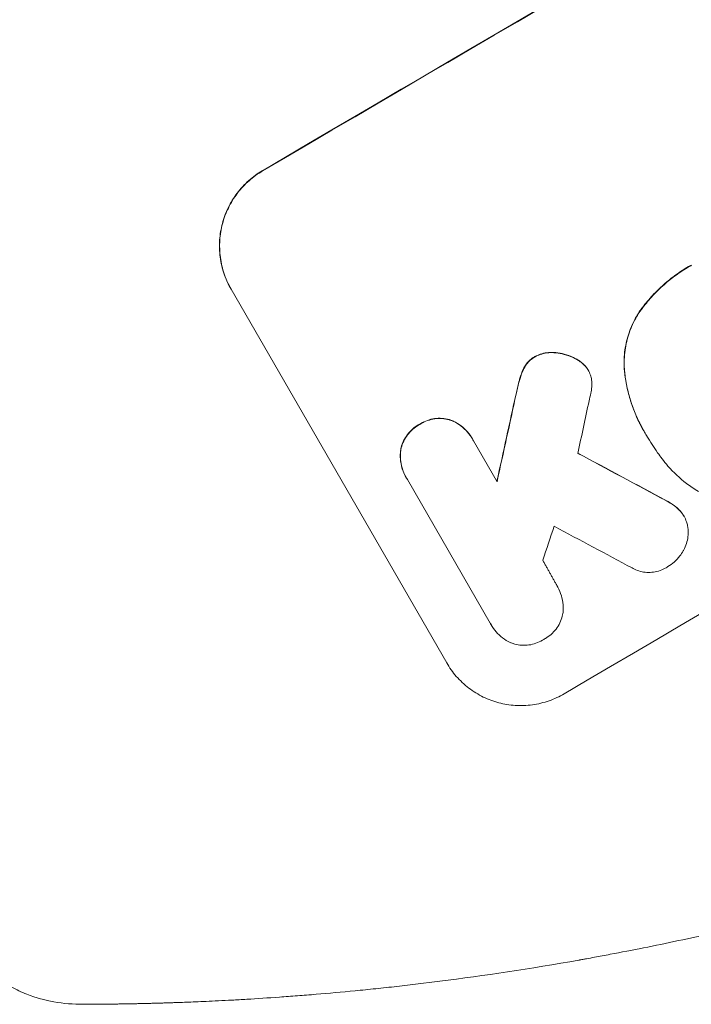
# Model space of a CAD drawing. Units: millimetres. Extents: x -6376 to 6027, y -4929 to 4576.
# Drawn here: x 2344 to 2461, y -2703 to -2532 of the extents above; entities that cross this region are included whole.
import ezdxf

# ---------------------------------------------------------------- set-up
doc = ezdxf.new("R2010")
doc.units = ezdxf.units.MM
doc.header["$LTSCALE"] = 20
doc.layers.add('2d', color=230, linetype='Continuous')

msp = doc.modelspace()

# ---------------------------------------------------------------- linework, layer by layer
at = {"layer": '2d', "lineweight": 0}
for p, q in [((2418.33, -2643.9), (2380.85, -2579)), ((2442.89, -2593.02), (2442.92, -2593.07)), ((2452.59, -2603.63), (2452.62, -2603.68)), ((2453.1, -2604.48), (2453.12, -2604.52)), ((2422.79, -2604.98), (2422.81, -2605.03)), ((2422.98, -2605.33), (2427.09, -2612.44)), ((2411.28, -2611.72), (2411.31, -2611.76)), ((2425.89, -2637), (2411.5, -2612.07)), ((2459.55, -2618.41), (2459.57, -2618.46)), ((2437.47, -2630.41), (2437.49, -2630.46)), ((2426.03, -2637.25), (2426.05, -2637.29))]:
    msp.add_line(p, q, dxfattribs=at)
at = {"layer": '2d', "lineweight": 0, "extrusion": (0, 0, -1)}
for centre, major_axis, ratio, start_param, end_param in [((2544.42, -2532.99), (952.63, 550), 0.052336, -1.707271, -1.434322), ((2500.84, -2457.5), (350.74, 1587.76), 0.023864, -1.673805, -1.664191), ((2681.85, -2771.01), (1838.54, -989.05), 0.014477, -1.709891, -1.701483)]:
    msp.add_ellipse(centre, major_axis=major_axis, ratio=ratio, start_param=start_param, end_param=end_param, dxfattribs=at)
at = {"layer": '2d', "lineweight": 0}
for centre, major_axis, ratio, start_param, end_param in [((2544.42, -2532.99), (-951.76, -549.5), 0.052336, -1.707396, -1.434197), ((2596.85, -2623.79), (-951.76, -549.5), 0.052336, -1.707396, -1.434197), ((2500.84, -2457.5), (351.06, 1589.2), 0.023864, 1.664081, 1.673687), ((2509.6, -2472.67), (345.17, 1597.4), 0.023624, 1.654704, 1.660421), ((2681.85, -2771.01), (1840.22, -989.95), 0.014477, 1.701385, 1.709768), ((2523.6, -2496.92), (465.93, 1388.25), 0.029425, 1.669578, 1.673855), ((2693.78, -2791.69), (1834.61, -982.23), 0.01457, 1.711555, 1.719019)]:
    msp.add_ellipse(centre, major_axis=major_axis, ratio=ratio, start_param=start_param, end_param=end_param, dxfattribs=at)
for points, knots in [([(2380.85, -2579), (2380.38, -2578.18), (2379.97, -2577.29), (2379.33, -2575.42), (2379.1, -2574.44), (2378.84, -2572.45), (2378.81, -2571.44), (2378.94, -2569.47), (2379.11, -2568.51), (2379.59, -2566.68), (2379.93, -2565.76), (2380.79, -2563.97), (2381.32, -2563.11), (2382.53, -2561.52), (2383.21, -2560.78), (2384.69, -2559.47), (2385.49, -2558.9), (2386.3, -2558.42)], [45.415447, 45.415447, 45.415447, 45.415447, 48.247124, 48.247124, 51.078802, 51.078802, 53.910479, 53.910479, 56.742156, 56.742156, 59.589723, 59.589723, 62.437289, 62.437289, 65.284856, 65.284856, 68.132422, 68.132422, 68.132422, 68.132422]), ([(2386.32, -2558.47), (2385.51, -2558.95), (2384.72, -2559.52), (2383.24, -2560.82), (2382.55, -2561.56), (2381.34, -2563.16), (2380.82, -2564.02), (2379.95, -2565.8), (2379.61, -2566.73), (2379.13, -2568.55), (2378.97, -2569.52), (2378.84, -2571.49), (2378.87, -2572.5), (2379.13, -2574.48), (2379.36, -2575.46), (2380, -2577.33), (2380.41, -2578.22), (2380.88, -2579.04)], [22.698673, 22.698673, 22.698673, 22.698673, 25.546281, 25.546281, 28.393889, 28.393889, 31.241497, 31.241497, 34.089105, 34.089105, 36.920794, 36.920794, 39.752484, 39.752484, 42.584173, 42.584173, 45.415862, 45.415862, 45.415862, 45.415862]), ([(2460.84, -2574.82), (2460.68, -2574.91), (2460.51, -2575), (2459.61, -2575.53), (2458.88, -2576), (2457.44, -2577.03), (2456.74, -2577.59), (2455.39, -2578.78), (2454.74, -2579.41), (2453.5, -2580.74), (2452.91, -2581.44), (2452.2, -2582.37), (2452.05, -2582.58), (2451.9, -2582.79)], [123.070499, 123.070499, 123.070499, 123.070499, 123.632546, 123.632546, 126.21597, 126.21597, 128.799395, 128.799395, 131.382819, 131.382819, 133.966244, 133.966244, 134.693196, 134.693196, 134.693196, 134.693196]), ([(2451.93, -2582.83), (2452.08, -2582.62), (2452.23, -2582.42), (2452.94, -2581.49), (2453.53, -2580.79), (2454.77, -2579.46), (2455.42, -2578.82), (2456.77, -2577.64), (2457.47, -2577.08), (2458.9, -2576.05), (2459.64, -2575.57), (2460.54, -2575.05), (2460.7, -2574.95), (2460.87, -2574.86)], [30.175456, 30.175456, 30.175456, 30.175456, 30.902395, 30.902395, 33.485842, 33.485842, 36.069289, 36.069289, 38.652736, 38.652736, 41.236182, 41.236182, 41.798233, 41.798233, 41.798233, 41.798233]), ([(2451.9, -2582.79), (2451.48, -2583.42), (2451.1, -2584.08), (2450.31, -2585.7), (2449.95, -2586.69), (2449.43, -2588.64), (2449.25, -2589.67), (2449.13, -2591.45), (2449.13, -2592.18), (2449.18, -2592.91)], [79.60627, 79.60627, 79.60627, 79.60627, 81.757746, 81.757746, 84.790101, 84.790101, 87.815074, 87.815074, 89.886822, 89.886822, 89.886822, 89.886822]), ([(2449.21, -2592.95), (2449.16, -2592.23), (2449.16, -2591.5), (2449.28, -2589.73), (2449.45, -2588.7), (2449.97, -2586.75), (2450.33, -2585.76), (2451.12, -2584.13), (2451.5, -2583.47), (2451.93, -2582.83)], [7.002645, 7.002645, 7.002645, 7.002645, 9.063853, 9.063853, 12.085137, 12.085137, 15.121205, 15.121205, 17.283249, 17.283249, 17.283249, 17.283249]), ([(2433.65, -2590.72), (2433.63, -2590.73), (2433.6, -2590.75), (2433.32, -2590.91), (2433.07, -2591.09), (2432.59, -2591.51), (2432.37, -2591.74), (2432.02, -2592.21), (2431.88, -2592.43), (2431.76, -2592.66)], [21.626581, 21.626581, 21.626581, 21.626581, 21.71252, 21.71252, 22.619067, 22.619067, 23.525615, 23.525615, 24.266448, 24.266448, 24.266448, 24.266448]), ([(2431.79, -2592.7), (2431.91, -2592.47), (2432.05, -2592.25), (2432.4, -2591.79), (2432.62, -2591.56), (2433.09, -2591.14), (2433.35, -2590.96), (2433.63, -2590.79), (2433.65, -2590.78), (2433.68, -2590.76)], [4.684637, 4.684637, 4.684637, 4.684637, 5.425479, 5.425479, 6.332035, 6.332035, 7.238592, 7.238592, 7.324531, 7.324531, 7.324531, 7.324531]), ([(2437.3, -2590.02), (2437.18, -2590.01), (2437.06, -2590), (2436.55, -2589.96), (2436.14, -2589.98), (2435.33, -2590.09), (2434.94, -2590.18), (2434.24, -2590.43), (2433.94, -2590.56), (2433.65, -2590.72)], [23.805682, 23.805682, 23.805682, 23.805682, 24.150338, 24.150338, 25.304815, 25.304815, 26.459291, 26.459291, 27.428422, 27.428422, 27.428422, 27.428422]), ([(2433.68, -2590.76), (2433.96, -2590.61), (2434.27, -2590.47), (2434.96, -2590.23), (2435.36, -2590.13), (2436.16, -2590.02), (2436.57, -2590.01), (2437.09, -2590.04), (2437.21, -2590.05), (2437.33, -2590.07)], [9.391675, 9.391675, 9.391675, 9.391675, 10.360818, 10.360818, 11.515308, 11.515308, 12.669799, 12.669799, 13.014451, 13.014451, 13.014451, 13.014451]), ([(2441.1, -2591.28), (2440.86, -2591.14), (2440.62, -2591.01), (2439.84, -2590.63), (2439.28, -2590.42), (2438.27, -2590.16), (2437.79, -2590.07), (2437.3, -2590.02)], [32.084228, 32.084228, 32.084228, 32.084228, 32.867462, 32.867462, 34.594254, 34.594254, 36.021677, 36.021677, 36.021677, 36.021677]), ([(2437.33, -2590.07), (2437.82, -2590.12), (2438.3, -2590.2), (2439.31, -2590.47), (2439.86, -2590.67), (2440.65, -2591.06), (2440.89, -2591.19), (2441.12, -2591.33)], [19.352647, 19.352647, 19.352647, 19.352647, 20.78008, 20.78008, 22.506876, 22.506876, 23.290115, 23.290115, 23.290115, 23.290115]), ([(2442.55, -2592.51), (2442.53, -2592.49), (2442.51, -2592.47), (2442.25, -2592.16), (2441.97, -2591.9), (2441.49, -2591.53), (2441.29, -2591.4), (2441.1, -2591.28)], [18.370496, 18.370496, 18.370496, 18.370496, 18.446294, 18.446294, 19.527752, 19.527752, 20.178094, 20.178094, 20.178094, 20.178094]), ([(2441.12, -2591.33), (2441.32, -2591.44), (2441.51, -2591.57), (2441.99, -2591.94), (2442.27, -2592.21), (2442.54, -2592.51), (2442.56, -2592.53), (2442.57, -2592.55)], [14.551409, 14.551409, 14.551409, 14.551409, 15.198568, 15.198568, 16.281753, 16.281753, 16.359205, 16.359205, 16.359205, 16.359205]), ([(2442.57, -2592.55), (2442.7, -2592.72), (2442.82, -2592.89), (2443.07, -2593.33), (2443.2, -2593.62), (2443.4, -2594.19), (2443.47, -2594.47), (2443.51, -2594.75)], [14.04881, 14.04881, 14.04881, 14.04881, 14.658756, 14.658756, 15.571725, 15.571725, 16.383205, 16.383205, 16.383205, 16.383205]), ([(2431.76, -2592.66), (2431.72, -2592.74), (2431.68, -2592.82), (2431.39, -2593.42), (2431.19, -2593.96), (2431.04, -2594.49)], [46.043025, 46.043025, 46.043025, 46.043025, 46.302093, 46.302093, 47.958309, 47.958309, 47.958309, 47.958309]), ([(2431.07, -2594.54), (2431.21, -2594), (2431.41, -2593.46), (2431.71, -2592.86), (2431.74, -2592.78), (2431.79, -2592.7)], [6.898307, 6.898307, 6.898307, 6.898307, 8.563515, 8.563515, 8.813997, 8.813997, 8.813997, 8.813997]), ([(2449.18, -2592.91), (2449.21, -2593.25), (2449.25, -2593.58), (2449.41, -2594.79), (2449.57, -2595.65), (2449.97, -2597.35), (2450.21, -2598.19), (2450.77, -2599.83), (2451.09, -2600.63), (2451.79, -2602.17), (2452.18, -2602.92), (2452.59, -2603.63)], [-10.865131, -10.865131, -10.865131, -10.865131, -9.906763, -9.906763, -7.430072, -7.430072, -4.953381, -4.953381, -2.476691, -2.476691, 0, 0, 0, 0]), ([(2453.05, -2604.4), (2452.9, -2604.16), (2452.76, -2603.92), (2452.62, -2603.68), (2452.21, -2602.96), (2451.82, -2602.21), (2451.11, -2600.67), (2450.8, -2599.87), (2450.23, -2598.23), (2449.99, -2597.39), (2449.59, -2595.69), (2449.43, -2594.82), (2449.28, -2593.62), (2449.24, -2593.29), (2449.21, -2592.95)], [-0.8383, -0.8383, -0.8383, -0.8383, 0, 0, 0, 2.479443, 2.479443, 4.958885, 4.958885, 7.438328, 7.438328, 9.91777, 9.91777, 10.865896, 10.865896, 10.865896, 10.865896]), ([(2431.04, -2594.49), (2430.98, -2594.7), (2430.93, -2594.9), (2430.69, -2595.79), (2430.53, -2596.49), (2430.38, -2597.2)], [206.39771, 206.39771, 206.39771, 206.39771, 207.036755, 207.036755, 209.164716, 209.164716, 209.164716, 209.164716]), ([(2430.41, -2597.24), (2430.55, -2596.55), (2430.71, -2595.87), (2430.95, -2594.98), (2431.01, -2594.76), (2431.07, -2594.54)], [27.424795, 27.424795, 27.424795, 27.424795, 29.507381, 29.507381, 30.192303, 30.192303, 30.192303, 30.192303]), ([(2443.51, -2594.75), (2443.56, -2595.16), (2443.57, -2595.57), (2443.52, -2596.36), (2443.46, -2596.73), (2443.37, -2597.08)], [22.321021, 22.321021, 22.321021, 22.321021, 23.48493, 23.48493, 24.572485, 24.572485, 24.572485, 24.572485]), ([(2413.62, -2602.46), (2413.54, -2602.5), (2413.47, -2602.54), (2413.04, -2602.79), (2412.7, -2603.04), (2412.06, -2603.6), (2411.77, -2603.92), (2411.25, -2604.6), (2411.02, -2604.97), (2410.65, -2605.74), (2410.51, -2606.14), (2410.39, -2606.59), (2410.37, -2606.66), (2410.36, -2606.72)], [28.943423, 28.943423, 28.943423, 28.943423, 29.214265, 29.214265, 30.438156, 30.438156, 31.662047, 31.662047, 32.885938, 32.885938, 34.109829, 34.109829, 34.305378, 34.305378, 34.305378, 34.305378]), ([(2410.38, -2606.77), (2410.4, -2606.7), (2410.41, -2606.64), (2410.53, -2606.18), (2410.68, -2605.79), (2411.05, -2605.02), (2411.27, -2604.65), (2411.79, -2603.96), (2412.09, -2603.65), (2412.73, -2603.08), (2413.07, -2602.84), (2413.49, -2602.59), (2413.57, -2602.54), (2413.65, -2602.5)], [4.649237, 4.649237, 4.649237, 4.649237, 4.844766, 4.844766, 6.068679, 6.068679, 7.292592, 7.292592, 8.516506, 8.516506, 9.740419, 9.740419, 10.011266, 10.011266, 10.011266, 10.011266]), ([(2418.92, -2601.69), (2418.86, -2601.67), (2418.8, -2601.66), (2418.35, -2601.54), (2417.94, -2601.47), (2417.09, -2601.41), (2416.66, -2601.43), (2415.81, -2601.55), (2415.39, -2601.65), (2414.59, -2601.93), (2414.21, -2602.11), (2413.78, -2602.36), (2413.7, -2602.41), (2413.62, -2602.46)], [24.180935, 24.180935, 24.180935, 24.180935, 24.369282, 24.369282, 25.594744, 25.594744, 26.820205, 26.820205, 28.045666, 28.045666, 29.271127, 29.271127, 29.546395, 29.546395, 29.546395, 29.546395]), ([(2413.65, -2602.5), (2413.73, -2602.45), (2413.81, -2602.4), (2414.23, -2602.15), (2414.61, -2601.97), (2415.41, -2601.69), (2415.83, -2601.59), (2416.69, -2601.47), (2417.12, -2601.46), (2417.96, -2601.51), (2418.38, -2601.58), (2418.83, -2601.7), (2418.89, -2601.72), (2418.95, -2601.74)], [9.4841, 9.4841, 9.4841, 9.4841, 9.759373, 9.759373, 10.984855, 10.984855, 12.210337, 12.210337, 13.435819, 13.435819, 14.661301, 14.661301, 14.849629, 14.849629, 14.849629, 14.849629]), ([(2422.79, -2604.98), (2422.55, -2604.57), (2422.26, -2604.16), (2421.6, -2603.41), (2421.23, -2603.06), (2420.43, -2602.44), (2419.99, -2602.18), (2419.34, -2601.86), (2419.13, -2601.77), (2418.92, -2601.69)], [23.081423, 23.081423, 23.081423, 23.081423, 24.519887, 24.519887, 25.958351, 25.958351, 27.396815, 27.396815, 28.049994, 28.049994, 28.049994, 28.049994]), ([(2418.95, -2601.74), (2419.16, -2601.82), (2419.37, -2601.91), (2420.03, -2602.23), (2420.46, -2602.49), (2421.26, -2603.11), (2421.63, -2603.46), (2422.29, -2604.21), (2422.58, -2604.61), (2422.87, -2605.13), (2422.93, -2605.23), (2422.98, -2605.33)], [18.113436, 18.113436, 18.113436, 18.113436, 18.776188, 18.776188, 20.211332, 20.211332, 21.646477, 21.646477, 23.081621, 23.081621, 23.424408, 23.424408, 23.424408, 23.424408]), ([(2455.75, -2608.45), (2455.49, -2608.11), (2455.23, -2607.76), (2454.3, -2606.46), (2453.69, -2605.5), (2453.12, -2604.52), (2453.1, -2604.48), (2453.07, -2604.44), (2453.05, -2604.4)], [-4.647717, -4.647717, -4.647717, -4.647717, -3.386318, -3.386318, 0, 0, 0, 0.143603, 0.143603, 0.143603, 0.143603]), ([(2410.36, -2606.72), (2410.32, -2606.94), (2410.3, -2607.17), (2410.25, -2607.89), (2410.26, -2608.4), (2410.4, -2609.41), (2410.51, -2609.9), (2410.84, -2610.85), (2411.04, -2611.3), (2411.28, -2611.72)], [-4.949683, -4.949683, -4.949683, -4.949683, -4.299608, -4.299608, -2.866406, -2.866406, -1.433203, -1.433203, 0, 0, 0, 0]), ([(2411.5, -2612.07), (2411.43, -2611.97), (2411.37, -2611.86), (2411.31, -2611.76), (2411.07, -2611.35), (2410.86, -2610.9), (2410.54, -2609.95), (2410.42, -2609.45), (2410.29, -2608.45), (2410.27, -2607.94), (2410.32, -2607.21), (2410.35, -2606.99), (2410.38, -2606.77)], [-0.359399, -0.359399, -0.359399, -0.359399, 0, 0, 0, 1.433208, 1.433208, 2.866417, 2.866417, 4.299625, 4.299625, 4.949699, 4.949699, 4.949699, 4.949699]), ([(2462.06, -2614.14), (2461.35, -2613.71), (2460.66, -2613.24), (2458.82, -2611.84), (2457.74, -2610.82), (2456.42, -2609.31), (2456.08, -2608.88), (2455.75, -2608.45)], [123.424961, 123.424961, 123.424961, 123.424961, 125.795627, 125.795627, 129.985496, 129.985496, 131.553418, 131.553418, 131.553418, 131.553418]), ([(2458.81, -2617.42), (2458.52, -2617.12), (2458.21, -2616.85), (2457.42, -2616.24), (2456.93, -2615.94), (2456.43, -2615.69)], [28.966531, 28.966531, 28.966531, 28.966531, 30.146891, 30.146891, 31.770366, 31.770366, 31.770366, 31.770366]), ([(2456.45, -2615.74), (2456.96, -2615.99), (2457.44, -2616.29), (2458.23, -2616.89), (2458.54, -2617.17), (2458.84, -2617.46)], [21.845482, 21.845482, 21.845482, 21.845482, 23.464067, 23.464067, 24.649542, 24.649542, 24.649542, 24.649542]), ([(2459.55, -2618.41), (2459.38, -2618.12), (2459.17, -2617.83), (2458.9, -2617.51), (2458.85, -2617.47), (2458.81, -2617.42)], [16.417787, 16.417787, 16.417787, 16.417787, 17.440382, 17.440382, 17.625802, 17.625802, 17.625802, 17.625802]), ([(2458.84, -2617.46), (2458.88, -2617.51), (2458.92, -2617.56), (2459.2, -2617.88), (2459.4, -2618.16), (2459.74, -2618.75), (2459.89, -2619.08), (2460.09, -2619.65), (2460.16, -2619.9), (2460.2, -2620.15)], [15.209862, 15.209862, 15.209862, 15.209862, 15.395283, 15.395283, 16.417877, 16.417877, 17.442055, 17.442055, 18.164936, 18.164936, 18.164936, 18.164936]), ([(2460.2, -2620.15), (2460.22, -2620.24), (2460.23, -2620.33), (2460.3, -2620.84), (2460.31, -2621.26), (2460.26, -2622.1), (2460.19, -2622.5), (2459.98, -2623.28), (2459.84, -2623.67), (2459.59, -2624.19), (2459.51, -2624.34), (2459.43, -2624.48)], [21.35293, 21.35293, 21.35293, 21.35293, 21.605558, 21.605558, 22.802148, 22.802148, 23.998737, 23.998737, 25.203358, 25.203358, 25.672248, 25.672248, 25.672248, 25.672248]), ([(2459.43, -2624.48), (2459.26, -2624.78), (2459.07, -2625.07), (2458.57, -2625.73), (2458.24, -2626.08), (2457.54, -2626.7), (2457.17, -2626.97), (2456.78, -2627.19)], [28.90976, 28.90976, 28.90976, 28.90976, 29.884853, 29.884853, 31.245772, 31.245772, 32.581112, 32.581112, 32.581112, 32.581112]), ([(2456.78, -2627.19), (2456.68, -2627.27), (2456.56, -2627.34), (2456.13, -2627.59), (2455.79, -2627.75), (2455.06, -2628), (2454.68, -2628.1), (2453.9, -2628.2), (2453.51, -2628.22), (2452.74, -2628.17), (2452.36, -2628.11), (2451.65, -2627.92), (2451.29, -2627.79), (2450.82, -2627.56), (2450.69, -2627.49), (2450.57, -2627.42)], [26.28771, 26.28771, 26.28771, 26.28771, 26.677126, 26.677126, 27.790951, 27.790951, 28.904776, 28.904776, 30.018601, 30.018601, 31.132425, 31.132425, 32.242083, 32.242083, 32.649675, 32.649675, 32.649675, 32.649675]), ([(2437.37, -2630.26), (2437.41, -2630.33), (2437.45, -2630.39), (2437.74, -2630.89), (2437.96, -2631.37), (2438.31, -2632.37), (2438.43, -2632.9), (2438.57, -2633.96), (2438.59, -2634.5), (2438.55, -2635.13), (2438.54, -2635.24), (2438.53, -2635.34)], [24.136842, 24.136842, 24.136842, 24.136842, 24.367509, 24.367509, 25.882557, 25.882557, 27.397604, 27.397604, 28.912652, 28.912652, 29.2137, 29.2137, 29.2137, 29.2137]), ([(2438.53, -2635.34), (2438.5, -2635.5), (2438.46, -2635.66), (2438.32, -2636.2), (2438.17, -2636.59), (2437.81, -2637.34), (2437.59, -2637.71), (2437.07, -2638.38), (2436.78, -2638.69), (2436.16, -2639.24), (2435.82, -2639.49), (2435.39, -2639.74), (2435.3, -2639.79), (2435.21, -2639.84)], [23.516339, 23.516339, 23.516339, 23.516339, 23.993283, 23.993283, 25.196558, 25.196558, 26.399832, 26.399832, 27.603107, 27.603107, 28.806382, 28.806382, 29.117654, 29.117654, 29.117654, 29.117654]), ([(2604.03, -2636.23), (2597.16, -2640.19), (2589.92, -2644.15), (2578.49, -2650.02), (2574.58, -2651.96), (2568.56, -2654.85), (2566.54, -2655.81), (2563.46, -2657.24), (2561.91, -2657.95), (2560.08, -2658.78), (2559.17, -2659.19), (2558.71, -2659.4), (2558.48, -2659.5), (2558.37, -2659.55), (2558.31, -2659.58), (2558.28, -2659.59), (2558.27, -2659.6), (2558.26, -2659.6), (2554.67, -2661.2), (2550.96, -2662.82), (2545.16, -2665.24), (2543.2, -2666.05), (2540.19, -2667.26), (2538.68, -2667.87), (2536.88, -2668.58), (2535.98, -2668.93), (2535.53, -2669.11), (2535.3, -2669.19), (2535.19, -2669.24), (2535.13, -2669.26), (2535.11, -2669.27), (2535.09, -2669.28), (2535.08, -2669.28), (2531.69, -2670.6), (2528.06, -2671.96), (2522.25, -2674.07), (2520.25, -2674.78), (2517.15, -2675.86), (2515.58, -2676.4), (2513.71, -2677.03), (2512.76, -2677.35), (2512.28, -2677.51), (2512.04, -2677.59), (2511.92, -2677.63), (2511.86, -2677.65), (2511.83, -2677.66), (2511.82, -2677.66), (2511.81, -2677.66), (2511.81, -2677.67), (2511.81, -2677.67), (2510.22, -2678.19), (2507.5, -2679.09), (2501.67, -2680.92), (2499.43, -2681.61), (2495.64, -2682.74), (2494.3, -2683.14), (2492.18, -2683.75), (2491.09, -2684.06), (2489.78, -2684.43), (2489.1, -2684.62), (2488.77, -2684.72), (2488.6, -2684.76), (2488.51, -2684.79), (2488.47, -2684.8), (2488.45, -2684.8), (2488.44, -2684.81), (2488.43, -2684.81), (2483.63, -2686.15), (2479.26, -2687.29), (2473.39, -2688.76), (2471.54, -2689.21), (2468.94, -2689.83), (2468.11, -2690.03), (2466.89, -2690.31), (2466.3, -2690.45), (2465.62, -2690.6), (2465.29, -2690.68), (2465.12, -2690.72), (2465.04, -2690.73), (2465, -2690.74), (2464.98, -2690.75), (2464.97, -2690.75), (2464.96, -2690.75), (2464.96, -2690.75), (2460.62, -2691.74), (2456.47, -2692.62), (2450.56, -2693.81), (2448.64, -2694.18), (2445.83, -2694.71), (2444.45, -2694.97), (2442.87, -2695.26), (2442.08, -2695.4), (2441.69, -2695.47), (2441.5, -2695.5), (2441.4, -2695.52), (2441.35, -2695.53), (2441.33, -2695.53), (2441.32, -2695.53), (2441.31, -2695.53), (2432.85, -2697.04), (2424.79, -2698.24), (2417.16, -2699.21)], [0.5002861, 0.5002861, 0.5002861, 0.5002861, 0.5627504, 0.5627504, 0.5939825, 0.5939825, 0.6095985, 0.6095985, 0.6174066, 0.6213106, 0.6232626, 0.6242386, 0.6247266, 0.6249706, 0.6250926, 0.6251536, 0.6251536, 0.6252146, 0.6252146, 0.6564467, 0.6564467, 0.6720628, 0.6720628, 0.6798708, 0.6837748, 0.6857268, 0.6867028, 0.6871908, 0.6874348, 0.6875568, 0.6876178, 0.6876178, 0.6876788, 0.6876788, 0.7189109, 0.7189109, 0.734527, 0.734527, 0.742335, 0.746239, 0.7481911, 0.7491671, 0.7496551, 0.7498991, 0.7500211, 0.7500821, 0.7501126, 0.7501278, 0.7501278, 0.7501431, 0.7501431, 0.7813752, 0.7813752, 0.7969912, 0.7969912, 0.8047993, 0.8047993, 0.8087033, 0.8106553, 0.8116313, 0.8121193, 0.8123633, 0.8124853, 0.8125463, 0.8125768, 0.8125768, 0.8126073, 0.8126073, 0.8438394, 0.8438394, 0.8594555, 0.8594555, 0.8672635, 0.8672635, 0.8711675, 0.8731195, 0.8740955, 0.8745835, 0.8748275, 0.8749495, 0.8750105, 0.875041, 0.875041, 0.8750715, 0.8750715, 0.9063036, 0.9063036, 0.9219197, 0.9219197, 0.9297277, 0.9336318, 0.9355838, 0.9365598, 0.9370478, 0.9372918, 0.9374138, 0.9374748, 0.9374748, 0.9375358, 0.9375358, 1, 1, 1, 1]), ([(2429.55, -2640.46), (2429.49, -2640.43), (2429.42, -2640.4), (2428.9, -2640.15), (2428.46, -2639.88), (2427.64, -2639.25), (2427.26, -2638.9), (2426.59, -2638.13), (2426.3, -2637.72), (2426.05, -2637.29), (2426, -2637.2), (2425.94, -2637.1), (2425.89, -2637)], [-4.605361, -4.605361, -4.605361, -4.605361, -4.396797, -4.396797, -2.931198, -2.931198, -1.465599, -1.465599, 0, 0, 0, 0.334248, 0.334248, 0.334248, 0.334248]), ([(2435.21, -2639.84), (2435.12, -2639.89), (2435.04, -2639.94), (2434.61, -2640.2), (2434.24, -2640.37), (2433.45, -2640.65), (2433.04, -2640.75), (2432.21, -2640.86), (2431.78, -2640.88), (2430.95, -2640.83), (2430.55, -2640.76), (2429.96, -2640.6), (2429.75, -2640.54), (2429.55, -2640.46)], [28.489331, 28.489331, 28.489331, 28.489331, 28.787143, 28.787143, 29.990133, 29.990133, 31.193124, 31.193124, 32.396115, 32.396115, 33.599105, 33.599105, 34.233303, 34.233303, 34.233303, 34.233303]), ([(2418.33, -2643.9), (2418.8, -2644.71), (2419.36, -2645.51), (2420.65, -2646.99), (2421.38, -2647.68), (2422.96, -2648.88), (2423.81, -2649.41), (2425.57, -2650.27), (2426.48, -2650.6), (2428.29, -2651.08), (2429.26, -2651.24), (2431.23, -2651.37), (2432.23, -2651.33), (2434.21, -2651.06), (2435.19, -2650.82), (2437.05, -2650.17), (2437.94, -2649.75), (2438.75, -2649.27)], [45.415862, 45.415862, 45.415862, 45.415862, 48.23989, 48.23989, 51.063917, 51.063917, 53.887944, 53.887944, 56.711971, 56.711971, 59.567238, 59.567238, 62.422504, 62.422504, 65.277771, 65.277771, 68.133038, 68.133038, 68.133038, 68.133038]), ([(2355.1, -2703.21), (2353.46, -2703.22), (2351.78, -2703.09), (2348.52, -2702.51), (2346.94, -2702.08), (2344.46, -2701.1), (2343.54, -2700.66), (2342.64, -2700.16)], [0, 0, 0, 0, 8.694721, 8.694721, 16.659867, 16.659867, 21.476663, 21.476663, 21.476663, 21.476663]), ([(2417.16, -2699.21), (2414.62, -2699.53), (2412.12, -2699.83), (2408.41, -2700.25), (2407.19, -2700.38), (2404.79, -2700.63), (2403.61, -2700.75), (2400.1, -2701.09), (2397.83, -2701.3), (2394.53, -2701.57), (2393.45, -2701.66), (2391.33, -2701.82), (2390.29, -2701.9), (2387.27, -2702.11), (2385.38, -2702.23), (2382.71, -2702.39), (2381.86, -2702.44), (2380.21, -2702.53), (2379.42, -2702.57), (2377.17, -2702.68), (2375.84, -2702.74), (2373.55, -2702.83), (2372.58, -2702.87), (2371.8, -2702.9)], [0, 0, 0, 0, 0.00777517, 0.00777517, 0.01166275, 0.01166275, 0.01555033, 0.01555033, 0.0233255, 0.0233255, 0.02721308, 0.02721308, 0.03110066, 0.03110066, 0.03887583, 0.03887583, 0.04276341, 0.04276341, 0.046651, 0.046651, 0.05442616, 0.05442616, 0.06220133, 0.06220133, 0.06220133, 0.06220133])]:
    msp.add_open_spline(points, degree=3, knots=knots, dxfattribs=at)
for points in [[(2442.89, -2593.02), (2442.79, -2592.85), (2442.68, -2592.67), (2442.55, -2592.51)], [(2443.37, -2597.08), (2443.28, -2597.54), (2443.18, -2597.98), (2443.06, -2598.42)], [(2453.05, -2604.39), (2453.06, -2604.42), (2453.08, -2604.45), (2453.1, -2604.48)], [(2437.47, -2630.41), (2437.43, -2630.35), (2437.39, -2630.29), (2437.35, -2630.23)], [(2425.86, -2636.95), (2425.92, -2637.05), (2425.97, -2637.15), (2426.03, -2637.25)]]:
    msp.add_open_spline(points, degree=3, dxfattribs=at)
for points, weights, degree in [([(2435.03, -2626.1), (2436.2, -2628.18), (2437.37, -2630.26)], [0.999999968252, 0.999999949753, 0.999999972816], 2), ([(2371.8, -2702.9), (2366.24, -2703.1), (2360.67, -2703.2), (2355.1, -2703.21)], [1, 0.999906908219, 0.999906908219, 1], 3)]:
    msp.add_rational_spline(points, weights, degree=degree, dxfattribs=at)

doc.saveas('drawing.dxf')
